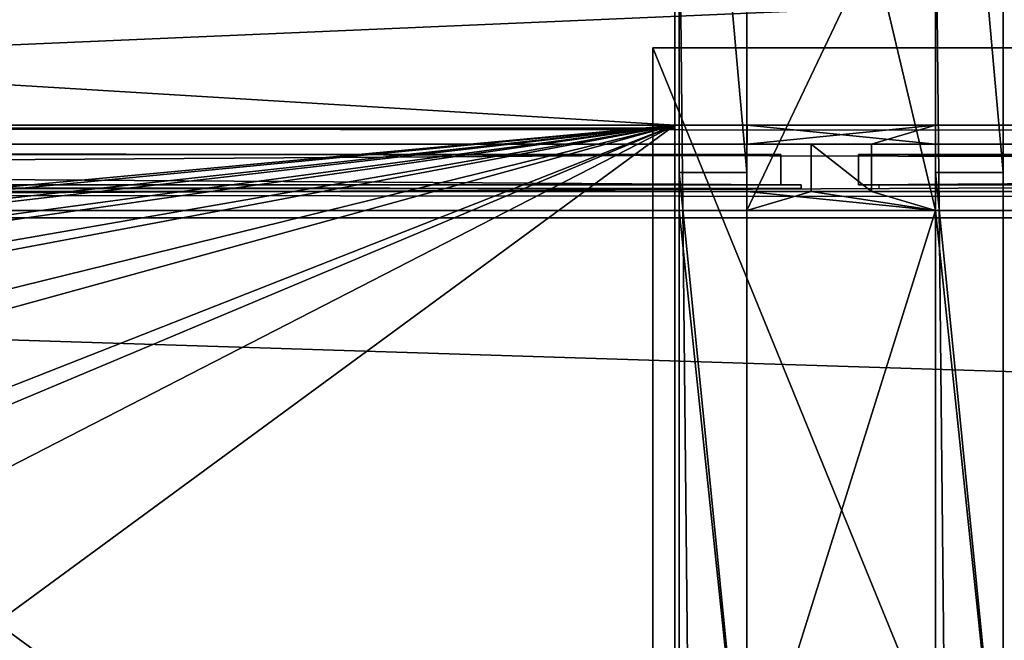
# Model space of a CAD drawing. Units: millimetres. Extents: x -99 to 5530, y -313 to 1626.
# Drawn here: x 1173 to 1434, y 1263 to 1427 of the extents above; entities that cross this region are included whole.
import ezdxf

# ---------------------------------------------------------------- set-up
doc = ezdxf.new("R2010")
doc.units = ezdxf.units.MM
doc.header["$LTSCALE"] = 25.4
doc.layers.get('0').update_dxf_attribs({"true_color": 0xff5454})

# ---------------------------------------------------------------- blocks, each defined once
blk = doc.blocks.new('Fundament Moment 4 felt 1220')
at = {"color": 0}
mesh = blk.add_polyface(dxfattribs=at)
corners = [(-3141.2, 1500), (2380, 0), (-3141.2, 0), (2380, 1500)]
mesh.append_faces([[corners[k] for k in face] for face in [(0, 1, 2), (1, 0, 3)]], dxfattribs={"vtx0": -1, "color": 0})
mesh = blk.add_polyface(dxfattribs=at)
corners = [(2370, 10, 140), (-3131.2, 1490, 140), (-3131.2, 10, 140), (2370, 1490, 140)]
mesh.append_faces([[corners[k] for k in face] for face in [(0, 1, 2), (1, 0, 3)]], dxfattribs={"vtx0": -1, "color": 0})
blk = doc.blocks.new('Takstolpe bakdel Moment')
at = {"color": 253, "true_color": 0x9fa1a0}
for p, q in [((50, 211.35, 130.65), (0, 211.35, 130.65)), ((0, 0, 146.24), (0, 211.35, 130.65)), ((0, 211.35, 130.65), (0, 105.18)), ((0, 0, 146.24), (0, 211.35, 130.65)), ((50, 211.35, 130.65), (0, 211.35, 130.65)), ((0, 211.35, 130.65), (0, 105.18)), ((50, 0, 146.24), (50, 211.35, 130.65)), ((50, 211.35, 130.65), (50, 105.18)), ((50, 0, 146.24), (50, 211.35, 130.65)), ((50, 211.35, 130.65), (50, 105.18)), ((50, 105.18), (0, 105.18)), ((0, 0, 13.88), (0, 105.18)), ((0, 0, 13.88), (0, 105.18)), ((50, 105.18), (0, 105.18)), ((50, 0, 13.88), (50, 105.18)), ((50, 0, 13.88), (50, 105.18)), ((50, 0, 13.88), (0, 0, 13.88)), ((50, 0, 146.24), (0, 0, 146.24)), ((0, 0, 13.88), (0, 0, 146.24)), ((50, 0, 146.24), (0, 0, 146.24)), ((50, 0, 13.88), (0, 0, 13.88)), ((0, 0, 13.88), (0, 0, 146.24)), ((50, 0, 13.88), (50, 0, 146.24)), ((50, 0, 13.88), (50, 0, 146.24))]:
    blk.add_line(p, q, dxfattribs=at)
mesh = blk.add_polyface(dxfattribs=at)
corners = [(50, 0, 146.24), (0, 211.35, 130.65), (0, 0, 146.24), (50, 211.35, 130.65)]
mesh.append_faces([[corners[k] for k in face] for face in [(0, 1, 2), (1, 0, 3)]], dxfattribs={"vtx0": -1, "color": 253})
mesh = blk.add_polyface(dxfattribs=at)
corners = [(0, 211.35, 130.65), (0, 0, 13.88), (0, 0, 146.24), (0, 105.18)]
mesh.append_faces([[corners[k] for k in face] for face in [(0, 1, 2), (1, 0, 3)]], dxfattribs={"vtx0": -1, "color": 253})
mesh = blk.add_polyface(dxfattribs=at)
corners = [(0, 211.35, 130.65), (50, 105.18), (0, 105.18), (50, 211.35, 130.65)]
mesh.append_faces([[corners[k] for k in face] for face in [(0, 1, 2), (1, 0, 3)]], dxfattribs={"vtx0": -1, "color": 253})
mesh = blk.add_polyface(dxfattribs=at)
corners = [(50, 105.18), (50, 0, 146.24), (50, 0, 13.88), (50, 211.35, 130.65)]
mesh.append_faces([[corners[k] for k in face] for face in [(0, 1, 2), (1, 0, 3)]], dxfattribs={"vtx0": -1, "color": 253})
mesh = blk.add_polyface(dxfattribs=at)
corners = [(50, 105.18), (0, 0, 13.88), (0, 105.18), (50, 0, 13.88)]
mesh.append_faces([[corners[k] for k in face] for face in [(0, 1, 2), (1, 0, 3)]], dxfattribs={"vtx0": -1, "color": 253})
mesh = blk.add_polyface(dxfattribs=at)
corners = [(50, 0, 146.24), (0, 0, 13.88), (50, 0, 13.88), (0, 0, 146.24)]
mesh.append_faces([[corners[k] for k in face] for face in [(0, 1, 2), (1, 0, 3)]], dxfattribs={"vtx0": -1, "color": 253})
blk = doc.blocks.new('Fotplate bak Moment')
at = {"color": 252, "true_color": 0x8e8e8e}
for p, q in [((0, 245), (0, 0)), ((100, 245), (0, 245)), ((100, 245), (0, 245)), ((0, 245), (0, 245, 20)), ((100, 245, 20), (0, 245, 20)), ((0, 245), (0, 0)), ((0, 245, 20), (0, 0, 20)), ((0, 245), (0, 245, 20)), ((0, 245, 20), (0, 0, 20)), ((100, 245, 20), (0, 245, 20)), ((100, 0), (100, 245)), ((100, 245), (100, 245, 20)), ((100, 0, 20), (100, 245, 20)), ((100, 0), (100, 245)), ((100, 245), (100, 245, 20)), ((100, 0, 20), (100, 245, 20)), ((100, 0), (0, 0)), ((100, 0), (0, 0)), ((100, 0, 20), (0, 0, 20)), ((0, 0), (0, 0, 20)), ((0, 0), (0, 0, 20)), ((100, 0, 20), (0, 0, 20)), ((100, 0), (100, 0, 20)), ((100, 0), (100, 0, 20))]:
    blk.add_line(p, q, dxfattribs=at)
mesh = blk.add_polyface(dxfattribs=at)
corners = [(0, 245), (100, 0), (0, 0), (100, 245)]
mesh.append_faces([[corners[k] for k in face] for face in [(0, 1, 2), (1, 0, 3)]], dxfattribs={"vtx0": -1, "color": 252})
mesh = blk.add_polyface(dxfattribs=at)
corners = [(0, 245, 20), (100, 245), (0, 245), (100, 245, 20)]
mesh.append_faces([[corners[k] for k in face] for face in [(0, 1, 2), (1, 0, 3)]], dxfattribs={"vtx0": -1, "color": 252})
mesh = blk.add_polyface(dxfattribs=at)
corners = [(0, 245, 20), (0, 0), (0, 0, 20), (0, 245)]
mesh.append_faces([[corners[k] for k in face] for face in [(0, 1, 2), (1, 0, 3)]], dxfattribs={"vtx0": -1, "color": 252})
mesh = blk.add_polyface(dxfattribs=at)
corners = [(100, 0, 20), (0, 245, 20), (0, 0, 20), (100, 245, 20)]
mesh.append_faces([[corners[k] for k in face] for face in [(0, 1, 2), (1, 0, 3)]], dxfattribs={"vtx0": -1, "color": 252})
mesh = blk.add_polyface(dxfattribs=at)
corners = [(100, 245), (100, 0, 20), (100, 0), (100, 245, 20)]
mesh.append_faces([[corners[k] for k in face] for face in [(0, 1, 2), (1, 0, 3)]], dxfattribs={"vtx0": -1, "color": 252})
mesh = blk.add_polyface(dxfattribs=at)
corners = [(100, 0, 20), (0, 0), (100, 0), (0, 0, 20)]
mesh.append_faces([[corners[k] for k in face] for face in [(0, 1, 2), (1, 0, 3)]], dxfattribs={"vtx0": -1, "color": 252})
blk = doc.blocks.new('Stolpe Moment')
at = {"color": 253, "true_color": 0x9fa1a0}
for p, q in [((50, 160, 2327), (0, 160, 2327)), ((0, 160, 2327), (0, 0, 2327)), ((0, 160), (0, 0)), ((0, 160, 2327), (0, 0, 2327)), ((0, 160), (0, 160, 2327)), ((50, 160), (0, 160)), ((0, 160), (0, 160, 2327)), ((50, 160, 2327), (0, 160, 2327)), ((0, 160), (0, 0)), ((50, 160), (0, 160)), ((50, 0, 2327), (50, 160, 2327)), ((50, 160), (50, 160, 2327)), ((50, 0), (50, 160)), ((50, 160), (50, 160, 2327)), ((50, 0, 2327), (50, 160, 2327)), ((50, 0), (50, 160)), ((0, 0, 2327), (50, 0, 2327)), ((0, 0), (50, 0)), ((0, 0, 2327), (50, 0, 2327)), ((0, 0), (0, 0, 2327)), ((0, 0), (0, 0, 2327)), ((0, 0), (50, 0)), ((50, 0), (50, 0, 2327)), ((50, 0), (50, 0, 2327))]:
    blk.add_line(p, q, dxfattribs=at)
mesh = blk.add_polyface(dxfattribs=at)
corners = [(0, 0, 2327), (50, 160, 2327), (0, 160, 2327), (50, 0, 2327)]
mesh.append_faces([[corners[k] for k in face] for face in [(0, 1, 2), (1, 0, 3)]], dxfattribs={"vtx0": -1, "color": 253})
mesh = blk.add_polyface(dxfattribs=at)
corners = [(0, 160, 2327), (0, 0), (0, 0, 2327), (0, 160)]
mesh.append_faces([[corners[k] for k in face] for face in [(0, 1, 2), (1, 0, 3)]], dxfattribs={"vtx0": -1, "color": 253})
mesh = blk.add_polyface(dxfattribs=at)
corners = [(0, 160, 2327), (50, 160), (0, 160), (50, 160, 2327)]
mesh.append_faces([[corners[k] for k in face] for face in [(0, 1, 2), (1, 0, 3)]], dxfattribs={"vtx0": -1, "color": 253})
mesh = blk.add_polyface(dxfattribs=at)
corners = [(50, 160), (0, 0), (0, 160), (50, 0)]
mesh.append_faces([[corners[k] for k in face] for face in [(0, 1, 2), (1, 0, 3)]], dxfattribs={"vtx0": -1, "color": 253})
mesh = blk.add_polyface(dxfattribs=at)
corners = [(50, 160), (50, 0, 2327), (50, 0), (50, 160, 2327)]
mesh.append_faces([[corners[k] for k in face] for face in [(0, 1, 2), (1, 0, 3)]], dxfattribs={"vtx0": -1, "color": 253})
mesh = blk.add_polyface(dxfattribs=at)
corners = [(50, 0, 2327), (0, 0), (50, 0), (0, 0, 2327)]
mesh.append_faces([[corners[k] for k in face] for face in [(0, 1, 2), (1, 0, 3)]], dxfattribs={"vtx0": -1, "color": 253})
blk = doc.blocks.new('Treavblending smal stolpe Moment')
at = {"color": 0}
for p, q in [((0, 171), (0, 0)), ((0, 171, 2020), (0, 0, 2020)), ((0, 171), (0, 171, 2020)), ((0, 171, 2020), (0, 0, 2020)), ((18, 171, 2020), (0, 171, 2020)), ((0, 171), (0, 0)), ((18, 171), (0, 171)), ((18, 171), (0, 171)), ((0, 171), (0, 171, 2020)), ((18, 171, 2020), (0, 171, 2020)), ((18, 0, 2020), (18, 171, 2020)), ((18, 0), (18, 171)), ((18, 171), (18, 171, 2020)), ((18, 0), (18, 171)), ((18, 171), (18, 171, 2020)), ((18, 0, 2020), (18, 171, 2020)), ((0, 0), (18, 0)), ((0, 0, 2020), (18, 0, 2020)), ((0, 0), (0, 0, 2020)), ((0, 0), (0, 0, 2020)), ((0, 0, 2020), (18, 0, 2020)), ((0, 0), (18, 0)), ((18, 0), (18, 0, 2020)), ((18, 0), (18, 0, 2020))]:
    blk.add_line(p, q, dxfattribs=at)
mesh = blk.add_polyface(dxfattribs=at)
corners = [(0, 171, 2020), (0, 0), (0, 0, 2020), (0, 171)]
mesh.append_faces([[corners[k] for k in face] for face in [(0, 1, 2), (1, 0, 3)]], dxfattribs={"vtx0": -1, "color": 0})
mesh = blk.add_polyface(dxfattribs=at)
corners = [(18, 0, 2020), (0, 171, 2020), (0, 0, 2020), (18, 171, 2020)]
mesh.append_faces([[corners[k] for k in face] for face in [(0, 1, 2), (1, 0, 3)]], dxfattribs={"vtx0": -1, "color": 0})
mesh = blk.add_polyface(dxfattribs=at)
corners = [(0, 171), (18, 0), (0, 0), (18, 171)]
mesh.append_faces([[corners[k] for k in face] for face in [(0, 1, 2), (1, 0, 3)]], dxfattribs={"vtx0": -1, "color": 0})
mesh = blk.add_polyface(dxfattribs=at)
corners = [(0, 171, 2020), (18, 171), (0, 171), (18, 171, 2020)]
mesh.append_faces([[corners[k] for k in face] for face in [(0, 1, 2), (1, 0, 3)]], dxfattribs={"vtx0": -1, "color": 0})
mesh = blk.add_polyface(dxfattribs=at)
corners = [(18, 171), (18, 0, 2020), (18, 0), (18, 171, 2020)]
mesh.append_faces([[corners[k] for k in face] for face in [(0, 1, 2), (1, 0, 3)]], dxfattribs={"vtx0": -1, "color": 0})
mesh = blk.add_polyface(dxfattribs=at)
corners = [(18, 0, 2020), (0, 0), (18, 0), (0, 0, 2020)]
mesh.append_faces([[corners[k] for k in face] for face in [(0, 1, 2), (1, 0, 3)]], dxfattribs={"vtx0": -1, "color": 0})
blk = doc.blocks.new('Glassmerking Moment')
at = {"color": 2, "true_color": 0xffff00}
mesh = blk.add_polyface(dxfattribs=at)
corners = [(0, 952.5, 40), (0, 912.5), (0, 912.5, 40), (0, 952.5)]
mesh.append_faces([[corners[k] for k in face] for face in [(0, 1, 2), (1, 0, 3)]], dxfattribs={"vtx0": -1, "color": 2})
mesh = blk.add_polyface(dxfattribs=at)
corners = [(0, 952.5, 589), (0, 912.5, 549), (0, 912.5, 589), (0, 952.5, 549)]
mesh.append_faces([[corners[k] for k in face] for face in [(0, 1, 2), (1, 0, 3)]], dxfattribs={"vtx0": -1, "color": 2})
blk = doc.blocks.new('Glass 1915 x 1200 x 8 Moment')
at = {"color": 8, "true_color": 0x808080}
for p, q in [((0, 0), (0, 1200)), ((8, 1200), (0, 1200)), ((8, 1200), (0, 1200)), ((0, 1200), (0, 1200, 1915)), ((8, 1200, 1915), (0, 1200, 1915)), ((8, 1200, 1915), (0, 1200, 1915)), ((0, 1200, 1915), (0, 0, 1915)), ((0, 1200), (0, 1200, 1915)), ((0, 0), (0, 1200)), ((0, 1200, 1915), (0, 0, 1915)), ((8, 0), (8, 1200)), ((8, 1200), (8, 1200, 1915)), ((8, 1200, 1915), (8, 0, 1915)), ((8, 1200), (8, 1200, 1915)), ((8, 1200, 1915), (8, 0, 1915)), ((8, 0), (8, 1200)), ((8, 0), (0, 0)), ((8, 0, 1915), (0, 0, 1915)), ((0, 0, 1915), (0, 0)), ((8, 0, 1915), (0, 0, 1915)), ((0, 0, 1915), (0, 0)), ((8, 0), (0, 0)), ((8, 0, 1915), (8, 0)), ((8, 0, 1915), (8, 0))]:
    blk.add_line(p, q, dxfattribs=at)
mesh = blk.add_polyface(dxfattribs=at)
corners = [(8, 1200), (0, 0), (0, 1200), (8, 0)]
mesh.append_faces([[corners[k] for k in face] for face in [(0, 1, 2), (1, 0, 3)]], dxfattribs={"vtx0": -1, "color": 8})
mesh = blk.add_polyface(dxfattribs=at)
corners = [(0, 1200, 1915), (8, 1200), (0, 1200), (8, 1200, 1915)]
mesh.append_faces([[corners[k] for k in face] for face in [(0, 1, 2), (1, 0, 3)]], dxfattribs={"vtx0": -1, "color": 8})
mesh = blk.add_polyface(dxfattribs=at)
corners = [(8, 0, 1915), (0, 1200, 1915), (0, 0, 1915), (8, 1200, 1915)]
mesh.append_faces([[corners[k] for k in face] for face in [(0, 1, 2), (1, 0, 3)]], dxfattribs={"vtx0": -1, "color": 8})
mesh = blk.add_polyface(dxfattribs=at)
corners = [(0, 1200, 1915), (0, 0), (0, 0, 1915), (0, 1200)]
mesh.append_faces([[corners[k] for k in face] for face in [(0, 1, 2), (1, 0, 3)]], dxfattribs={"vtx0": -1, "color": 8})
mesh = blk.add_polyface(dxfattribs=at)
corners = [(8, 1200), (8, 0, 1915), (8, 0), (8, 1200, 1915)]
mesh.append_faces([[corners[k] for k in face] for face in [(0, 1, 2), (1, 0, 3)]], dxfattribs={"vtx0": -1, "color": 8})
mesh = blk.add_polyface(dxfattribs=at)
corners = [(8, 0, 1915), (0, 0), (8, 0), (0, 0, 1915)]
mesh.append_faces([[corners[k] for k in face] for face in [(0, 1, 2), (1, 0, 3)]], dxfattribs={"vtx0": -1, "color": 8})
blk = doc.blocks.new('Treavblending smal Moment')
at = {"color": 0}
for p, q in [((0, 1686.89, 157.81), (0, 1888.22, 142.95)), ((0, 1686.89, 157.81), (0, 1888.22, 142.95)), ((18, 1686.89, 157.81), (18, 1888.22, 142.95)), ((18, 1686.89, 157.81), (18, 1888.22, 142.95)), ((0, 1772.13), (0, 30.42, 229.92)), ((0, 1772.13), (0, 30.42, 229.92)), ((18, 1772.13), (18, 30.42, 229.92)), ((18, 1772.13), (18, 30.42, 229.92)), ((0, 1686.89, 117.23), (0, 1506.89, 117.23)), ((0, 1686.89, 157.81), (0, 1686.89, 117.23)), ((18, 1686.89, 157.81), (0, 1686.89, 157.81)), ((0, 1686.89, 157.81), (0, 1686.89, 117.23)), ((18, 1686.89, 117.23), (0, 1686.89, 117.23)), ((18, 1686.89, 157.81), (0, 1686.89, 157.81)), ((18, 1686.89, 117.23), (0, 1686.89, 117.23)), ((0, 1686.89, 117.23), (0, 1506.89, 117.23)), ((18, 1686.89, 157.81), (18, 1686.89, 117.23)), ((18, 1686.89, 117.23), (18, 1506.89, 117.23)), ((18, 1686.89, 157.81), (18, 1686.89, 117.23)), ((18, 1686.89, 117.23), (18, 1506.89, 117.23))]:
    blk.add_line(p, q, dxfattribs=at)
mesh = blk.add_polyface(dxfattribs=at)
corners = [(0, 1888.22, 142.95), (0, 1686.89, 117.23), (0, 1686.89, 157.81), (0, 1871.06, 121.81), (0, 1772.13), (0, 1404.27, 188.67), (0, 30.42, 229.92), (0, 0, 292.29), (0, 1404.42, 178.65), (0, 1506.89, 117.23), (0, 1506.89, 171.09)]
mesh.append_faces([[corners[k] for k in face] for face in [(0, 1, 2), (5, 6, 7), (9, 8, 10)]], dxfattribs={"vtx0": -1, "color": 0})
mesh.append_faces([[corners[k] for k in face] for face in [(6, 9, 4)]], dxfattribs={"vtx0": -1, "vtx1": -1, "color": 0})
mesh.append_faces([[corners[k] for k in face] for face in [(6, 8, 9)]], dxfattribs={"vtx0": -1, "vtx1": -1, "vtx2": -1, "color": 0})
mesh.append_faces([[corners[k] for k in face] for face in [(1, 0, 3), (1, 3, 4), (6, 5, 8), (4, 9, 1)]], dxfattribs={"vtx0": -1, "vtx2": -1, "color": 0})
mesh = blk.add_polyface(dxfattribs=at)
corners = [(18, 1686.89, 157.81), (0, 1888.22, 142.95), (0, 1686.89, 157.81), (18, 1888.22, 142.95)]
mesh.append_faces([[corners[k] for k in face] for face in [(0, 1, 2), (1, 0, 3)]], dxfattribs={"vtx0": -1, "color": 0})
mesh = blk.add_polyface(dxfattribs=at)
corners = [(18, 30.42, 229.92), (18, 1404.27, 188.67), (18, 0, 292.29), (18, 1404.42, 178.65), (18, 1506.89, 117.23), (18, 1772.13), (18, 1686.89, 117.23), (18, 1686.89, 157.81), (18, 1871.06, 121.81), (18, 1888.22, 142.95), (18, 1506.89, 171.09)]
mesh.append_faces([[corners[k] for k in face] for face in [(0, 1, 2), (7, 8, 9)]], dxfattribs={"vtx0": -1, "color": 0})
mesh.append_faces([[corners[k] for k in face] for face in [(1, 0, 3), (4, 5, 6), (6, 5, 7)]], dxfattribs={"vtx0": -1, "vtx1": -1, "color": 0})
mesh.append_faces([[corners[k] for k in face] for face in [(3, 0, 4)]], dxfattribs={"vtx0": -1, "vtx1": -1, "vtx2": -1, "color": 0})
mesh.append_faces([[corners[k] for k in face] for face in [(4, 0, 5), (7, 5, 8)]], dxfattribs={"vtx0": -1, "vtx2": -1, "color": 0})
mesh.append_faces([[corners[k] for k in face] for face in [(10, 3, 4)]], dxfattribs={"vtx1": -1, "color": 0})
mesh = blk.add_polyface(dxfattribs=at)
corners = [(0, 1772.13), (18, 30.42, 229.92), (0, 30.42, 229.92), (18, 1772.13)]
mesh.append_faces([[corners[k] for k in face] for face in [(0, 1, 2), (1, 0, 3)]], dxfattribs={"vtx0": -1, "color": 0})
mesh = blk.add_polyface(dxfattribs=at)
corners = [(18, 1686.89, 157.81), (0, 1686.89, 117.23), (18, 1686.89, 117.23), (0, 1686.89, 157.81)]
mesh.append_faces([[corners[k] for k in face] for face in [(0, 1, 2), (1, 0, 3)]], dxfattribs={"vtx0": -1, "color": 0})
mesh = blk.add_polyface(dxfattribs=at)
corners = [(18, 1506.89, 117.23), (0, 1686.89, 117.23), (0, 1506.89, 117.23), (18, 1686.89, 117.23)]
mesh.append_faces([[corners[k] for k in face] for face in [(0, 1, 2), (1, 0, 3)]], dxfattribs={"vtx0": -1, "color": 0})
blk = doc.blocks.new('Holdeplassnavn 1020 Moment')
at = {"color": 5, "true_color": 0x0000ff}
for p, q in [((0, 734.95, 150), (0, 734.95)), ((0, 734.95), (0, -465.05)), ((0, -465.05, 150), (0, 734.95, 150)), ((0, 734.95), (0, -465.05)), ((1, 734.95), (0, 734.95)), ((1, 734.95, 150), (0, 734.95, 150)), ((0, -465.05, 150), (0, 734.95, 150)), ((1, 734.95), (0, 734.95)), ((0, 734.95, 150), (0, 734.95)), ((1, 734.95, 150), (0, 734.95, 150)), ((1, 734.95, 150), (1, 734.95)), ((1, -465.05, 150), (1, 734.95, 150)), ((1, 734.95), (1, -465.05)), ((1, 734.95), (1, -465.05)), ((1, -465.05, 150), (1, 734.95, 150)), ((1, 734.95, 150), (1, 734.95))]:
    blk.add_line(p, q, dxfattribs=at)
mesh = blk.add_polyface(dxfattribs=at)
corners = [(0, 734.95, 150), (0, -465.05), (0, -465.05, 150), (0, 734.95)]
mesh.append_faces([[corners[k] for k in face] for face in [(0, 1, 2), (1, 0, 3)]], dxfattribs={"vtx0": -1, "color": 5})
mesh = blk.add_polyface(dxfattribs=at)
corners = [(0, 734.95), (1, -465.05), (0, -465.05), (1, 734.95)]
mesh.append_faces([[corners[k] for k in face] for face in [(0, 1, 2), (1, 0, 3)]], dxfattribs={"vtx0": -1, "color": 5})
mesh = blk.add_polyface(dxfattribs=at)
corners = [(1, -465.05, 150), (0, 734.95, 150), (0, -465.05, 150), (1, 734.95, 150)]
mesh.append_faces([[corners[k] for k in face] for face in [(0, 1, 2), (1, 0, 3)]], dxfattribs={"vtx0": -1, "color": 5})
mesh = blk.add_polyface(dxfattribs=at)
corners = [(0, 734.95, 150), (1, 734.95), (0, 734.95), (1, 734.95, 150)]
mesh.append_faces([[corners[k] for k in face] for face in [(0, 1, 2), (1, 0, 3)]], dxfattribs={"vtx0": -1, "color": 5})
mesh = blk.add_polyface(dxfattribs=at)
corners = [(1, 734.95), (1, -465.05, 150), (1, -465.05), (1, 734.95, 150)]
mesh.append_faces([[corners[k] for k in face] for face in [(0, 1, 2), (1, 0, 3)]], dxfattribs={"vtx0": -1, "color": 5})
blk = doc.blocks.new('Lyskasse Moment 1220')
at = {"color": 253, "true_color": 0x9fa1a0}
for p, q in [((1133, 374.33, 84.7), (1133, 305.52)), ((1133, 374.33, 84.7), (1133, 305.52)), ((1133, 373.44, 86.78), (1133, 304.68, 2.13)), ((1133, 373.44, 86.78), (1133, 304.68, 2.13)), ((1133, 305.52), (0, 305.52)), ((1133, 305.52), (0, 305.52)), ((1133, 304.68, 2.13), (0, 304.68, 2.13)), ((1133, 304.68, 2.13), (0, 304.68, 2.13)), ((1133, 305.52), (1133, 41.33, 34.92)), ((1133, 305.52), (1133, 41.33, 34.92)), ((1133, 304.68, 2.13), (1133, 42.7, 36.76)), ((1133, 304.68, 2.13), (1133, 42.7, 36.76))]:
    blk.add_line(p, q, dxfattribs=at)
mesh = blk.add_polyface(dxfattribs=at)
corners = [(1133, 41.33, 34.92), (1133, 1.83, 128.57), (1133, 0, 127.76), (1133, 42.7, 36.76), (1133, 305.52), (1133, 304.68, 2.13), (1133, 373.44, 86.78), (1133, 374.33, 84.7), (1133, 458.06, 80.53), (1133, 456.06, 78.67), (1133, 458.06, 78.67)]
mesh.append_faces([[corners[k] for k in face] for face in [(0, 1, 2), (8, 9, 10)]], dxfattribs={"vtx0": -1, "color": 253})
mesh.append_faces([[corners[k] for k in face] for face in [(1, 0, 3), (3, 4, 5), (5, 4, 6), (6, 7, 8)]], dxfattribs={"vtx0": -1, "vtx1": -1, "color": 253})
mesh.append_faces([[corners[k] for k in face] for face in [(3, 0, 4), (6, 4, 7), (8, 7, 9)]], dxfattribs={"vtx0": -1, "vtx2": -1, "color": 253})
mesh = blk.add_polyface(dxfattribs=at)
corners = [(0, 374.33, 84.7), (1133, 305.52), (0, 305.52), (1133, 374.33, 84.7)]
mesh.append_faces([[corners[k] for k in face] for face in [(0, 1, 2), (1, 0, 3)]], dxfattribs={"vtx0": -1, "color": 253})
mesh = blk.add_polyface(dxfattribs=at)
corners = [(1133, 373.44, 86.78), (0, 304.68, 2.13), (1133, 304.68, 2.13), (0, 373.44, 86.78)]
mesh.append_faces([[corners[k] for k in face] for face in [(0, 1, 2), (1, 0, 3)]], dxfattribs={"vtx0": -1, "color": 253})
mesh = blk.add_polyface(dxfattribs=at)
corners = [(1133, 305.52), (135.5, 213.08, 12.22), (0, 305.52), (175.5, 213.08, 12.22), (291, 213.08, 12.22), (175.5, 173.43, 17.46), (331, 213.08, 12.22), (446.5, 213.08, 12.22), (331, 173.43, 17.46), (486.5, 213.08, 12.22), (602, 213.08, 12.22), (486.5, 173.43, 17.46), (642, 213.08, 12.22), (757.5, 213.08, 12.22), (642, 173.43, 17.46), (797.5, 213.08, 12.22), (797.5, 173.43, 17.46), (913, 213.08, 12.22), (953, 213.08, 12.22), (953, 173.43, 17.46), (1133, 41.33, 34.92), (0, 41.33, 34.92), (135.5, 173.43, 17.46), (155.5, 173.43, 17.46), (291, 173.43, 17.46), (311, 173.43, 17.46), (446.5, 173.43, 17.46), (466.5, 173.43, 17.46), (602, 173.43, 17.46), (622, 173.43, 17.46), (757.5, 173.43, 17.46), (777.5, 173.43, 17.46), (913, 173.43, 17.46), (933, 173.43, 17.46)]
mesh.append_faces([[corners[k] for k in face] for face in [(0, 1, 2), (1, 0, 3), (3, 4, 5), (4, 0, 6), (6, 7, 8), (7, 0, 9), (9, 10, 11), (10, 0, 12), (12, 13, 14), (13, 0, 15), (15, 0, 16), (17, 0, 18), (18, 0, 19), (21, 22, 20), (22, 2, 1), (24, 5, 4), (26, 8, 7), (28, 11, 10), (30, 14, 13), (32, 16, 17)]], dxfattribs={"vtx0": -1, "vtx1": -1, "color": 253})
mesh.append_faces([[corners[k] for k in face] for face in [(3, 0, 4), (6, 0, 7), (9, 0, 10), (12, 0, 13), (16, 0, 17), (20, 5, 24), (20, 8, 26), (20, 11, 28), (20, 14, 30), (20, 16, 32)]], dxfattribs={"vtx0": -1, "vtx1": -1, "vtx2": -1, "color": 253})
mesh.append_faces([[corners[k] for k in face] for face in [(19, 0, 20), (22, 21, 2), (20, 22, 23), (20, 23, 5), (20, 24, 25), (20, 25, 8), (20, 26, 27), (20, 27, 11), (20, 28, 29), (20, 29, 14), (20, 30, 31), (20, 31, 16), (20, 32, 33), (20, 33, 19)]], dxfattribs={"vtx0": -1, "vtx2": -1, "color": 253})
mesh = blk.add_polyface(dxfattribs=at)
corners = [(1133, 42.7, 36.76), (0, 304.68, 2.13), (0, 42.7, 36.76), (1133, 304.68, 2.13)]
mesh.append_faces([[corners[k] for k in face] for face in [(0, 1, 2), (1, 0, 3)]], dxfattribs={"vtx0": -1, "color": 253})
blk = doc.blocks.new('Nedre drager Moment 4 felt 1220')
at = {"color": 253, "true_color": 0x9fa1a0}
for p, q in [((0, 22.6), (4932.4, 22.6)), ((0, 22.6, 120), (4932.4, 22.6, 120)), ((0, 22.6, 120), (4932.4, 22.6, 120)), ((0, 22.6), (4932.4, 22.6)), ((4932.4, 17.6, 120), (0, 17.6, 120)), ((4932.4, 17.6, 120), (0, 17.6, 120)), ((4932.4, 17.6, 103), (0, 17.6, 103)), ((4932.4, 17.6, 103), (0, 17.6, 103)), ((4932.4, 5, 120), (0, 5, 120)), ((4932.4, 5, 103), (0, 5, 103)), ((4932.4, 5, 120), (0, 5, 120)), ((4932.4, 5, 103), (0, 5, 103)), ((0, 0, 120), (4932.4, 0, 120)), ((0, 0), (4932.4, 0)), ((0, 0), (4932.4, 0)), ((0, 0, 120), (4932.4, 0, 120))]:
    blk.add_line(p, q, dxfattribs=at)
mesh = blk.add_polyface(dxfattribs=at)
corners = [(4932.4, 22.6), (0, 0), (0, 22.6), (4932.4, 0)]
mesh.append_faces([[corners[k] for k in face] for face in [(0, 1, 2), (1, 0, 3)]], dxfattribs={"vtx0": -1, "color": 253})
mesh = blk.add_polyface(dxfattribs=at)
corners = [(4932.4, 17.6, 120), (0, 22.6, 120), (0, 17.6, 120), (4932.4, 22.6, 120)]
mesh.append_faces([[corners[k] for k in face] for face in [(0, 1, 2), (1, 0, 3)]], dxfattribs={"vtx0": -1, "color": 253})
mesh = blk.add_polyface(dxfattribs=at)
corners = [(0, 22.6), (4932.4, 22.6, 120), (4932.4, 22.6), (0, 22.6, 120)]
mesh.append_faces([[corners[k] for k in face] for face in [(0, 1, 2), (1, 0, 3)]], dxfattribs={"vtx0": -1, "color": 253})
mesh = blk.add_polyface(dxfattribs=at)
corners = [(4932.4, 17.6, 120), (0, 17.6, 103), (4932.4, 17.6, 103), (0, 17.6, 120)]
mesh.append_faces([[corners[k] for k in face] for face in [(0, 1, 2), (1, 0, 3)]], dxfattribs={"vtx0": -1, "color": 253})
mesh = blk.add_polyface(dxfattribs=at)
corners = [(4932.4, 5, 103), (0, 17.6, 103), (0, 5, 103), (4932.4, 17.6, 103)]
mesh.append_faces([[corners[k] for k in face] for face in [(0, 1, 2), (1, 0, 3)]], dxfattribs={"vtx0": -1, "color": 253})
mesh = blk.add_polyface(dxfattribs=at)
corners = [(4932.4, 0, 120), (0, 5, 120), (0, 0, 120), (4932.4, 5, 120)]
mesh.append_faces([[corners[k] for k in face] for face in [(0, 1, 2), (1, 0, 3)]], dxfattribs={"vtx0": -1, "color": 253})
mesh = blk.add_polyface(dxfattribs=at)
corners = [(0, 5, 103), (4932.4, 5, 120), (4932.4, 5, 103), (0, 5, 120)]
mesh.append_faces([[corners[k] for k in face] for face in [(0, 1, 2), (1, 0, 3)]], dxfattribs={"vtx0": -1, "color": 253})
mesh = blk.add_polyface(dxfattribs=at)
corners = [(4932.4, 0, 120), (0, 0), (4932.4, 0), (0, 0, 120)]
mesh.append_faces([[corners[k] for k in face] for face in [(0, 1, 2), (1, 0, 3)]], dxfattribs={"vtx0": -1, "color": 253})
blk = doc.blocks.new('Takrenne Moment 4 felt 1220')
at = {"color": 253, "true_color": 0x9fa1a0}
for p, q in [((4933, 281.09, 6.66), (0, 281.09, 6.66)), ((4933, 281.09, 37.98), (0, 281.09, 37.98)), ((4933, 281.09, 6.66), (0, 281.09, 6.66)), ((4933, 281.09, 37.98), (0, 281.09, 37.98)), ((4933, 279.09, 8.66), (0, 279.09, 8.66)), ((4933, 279.09, 40.14), (0, 279.09, 40.14)), ((4933, 279.09, 8.66), (0, 279.09, 8.66)), ((4933, 279.09, 40.14), (0, 279.09, 40.14))]:
    blk.add_line(p, q, dxfattribs=at)
mesh = blk.add_polyface(dxfattribs=at)
corners = [(4933, 279.09, 40.14), (0, 496.4, 24.1), (0, 279.09, 40.14), (4933, 496.4, 24.1)]
mesh.append_faces([[corners[k] for k in face] for face in [(0, 1, 2), (1, 0, 3)]], dxfattribs={"vtx0": -1, "color": 253})
mesh = blk.add_polyface(dxfattribs=at)
corners = [(4933, 492.43, 22.39), (0, 281.09, 37.98), (0, 492.43, 22.39), (4933, 281.09, 37.98)]
mesh.append_faces([[corners[k] for k in face] for face in [(0, 1, 2), (1, 0, 3)]], dxfattribs={"vtx0": -1, "color": 253})
mesh = blk.add_polyface(dxfattribs=at)
corners = [(0, 281.09, 6.66), (4933, 281.09, 37.98), (4933, 281.09, 6.66), (0, 281.09, 37.98)]
mesh.append_faces([[corners[k] for k in face] for face in [(0, 1, 2), (1, 0, 3)]], dxfattribs={"vtx0": -1, "color": 253})
mesh = blk.add_polyface(dxfattribs=at)
corners = [(4933, 281.09, 6.66), (0, 121.09, 6.66), (0, 281.09, 6.66), (4933, 121.09, 6.66)]
mesh.append_faces([[corners[k] for k in face] for face in [(0, 1, 2), (1, 0, 3)]], dxfattribs={"vtx0": -1, "color": 253})
mesh = blk.add_polyface(dxfattribs=at)
corners = [(4933, 123.09, 8.66), (0, 279.09, 8.66), (0, 123.09, 8.66), (4933, 279.09, 8.66)]
mesh.append_faces([[corners[k] for k in face] for face in [(0, 1, 2), (1, 0, 3)]], dxfattribs={"vtx0": -1, "color": 253})
mesh = blk.add_polyface(dxfattribs=at)
corners = [(4933, 279.09, 40.14), (0, 279.09, 8.66), (4933, 279.09, 8.66), (0, 279.09, 40.14)]
mesh.append_faces([[corners[k] for k in face] for face in [(0, 1, 2), (1, 0, 3)]], dxfattribs={"vtx0": -1, "color": 253})
blk = doc.blocks.new('Group#104')
at = {"color": 0}
for p, q in [((0, 435.04, 17.6), (17, 435.04, 17.6)), ((0, 435.04, 17.6), (0, -1464.96, 17.6)), ((0, 435.04, 17.6), (17, 435.04, 17.6)), ((0, 435.04, 22.6), (0, 435.04, 17.6)), ((50, 435.04, 22.6), (0, 435.04, 22.6)), ((50, 435.04, 22.6), (0, 435.04, 22.6)), ((0, 435.04, 22.6), (0, -1464.96, 22.6)), ((0, 435.04, 22.6), (0, 435.04, 17.6)), ((0, 435.04, 17.6), (0, -1464.96, 17.6)), ((0, 435.04, 22.6), (0, -1464.96, 22.6)), ((0.03, 435.04), (49.97, 435.04)), ((0.03, 435.04), (0.03, -1464.96)), ((17, 435.04, 5), (0.03, 435.04, 5)), ((0.03, 435.04, 5), (0.03, -1464.96, 5)), ((0.03, 435.04, 5), (0.03, 435.04)), ((0.03, 435.04), (0.03, -1464.96)), ((0.03, 435.04, 5), (0.03, -1464.96, 5)), ((0.03, 435.04), (49.97, 435.04)), ((0.03, 435.04, 5), (0.03, 435.04)), ((17, 435.04, 5), (0.03, 435.04, 5)), ((17, 435.04, 17.6), (17, -1464.96, 17.6)), ((17, 435.04, 17.6), (17, 435.04, 5)), ((17, 435.04, 5), (17, -1464.96, 5)), ((17, 435.04, 17.6), (17, -1464.96, 17.6)), ((17, 435.04, 5), (17, -1464.96, 5)), ((17, 435.04, 17.6), (17, 435.04, 5)), ((33, 435.04, 5), (49.97, 435.04, 5)), ((33, 435.04, 5), (33, -1464.96, 5)), ((33, 435.04, 17.6), (33, 435.04, 5)), ((33, 435.04, 17.6), (33, -1464.96, 17.6)), ((33, 435.04, 5), (33, -1464.96, 5)), ((50, 435.04, 17.6), (33, 435.04, 17.6)), ((33, 435.04, 17.6), (33, -1464.96, 17.6)), ((50, 435.04, 17.6), (33, 435.04, 17.6)), ((33, 435.04, 17.6), (33, 435.04, 5)), ((33, 435.04, 5), (49.97, 435.04, 5)), ((49.97, 435.04), (49.97, -1464.96)), ((49.97, 435.04), (49.97, 435.04, 5)), ((49.97, 435.04, 5), (49.97, -1464.96, 5)), ((49.97, 435.04), (49.97, -1464.96)), ((49.97, 435.04, 5), (49.97, -1464.96, 5)), ((49.97, 435.04), (49.97, 435.04, 5)), ((50, 435.04, 17.6), (50, -1464.96, 17.6)), ((50, 435.04, 22.6), (50, 435.04, 17.6)), ((50, 435.04, 22.6), (50, -1464.96, 22.6)), ((50, 435.04, 22.6), (50, 435.04, 17.6)), ((50, 435.04, 22.6), (50, -1464.96, 22.6)), ((50, 435.04, 17.6), (50, -1464.96, 17.6)), ((0, -1464.96, 17.6), (17, -1464.96, 17.6)), ((50, -1464.96, 22.6), (0, -1464.96, 22.6)), ((0, -1464.96, 22.6), (0, -1464.96, 17.6)), ((0, -1464.96, 17.6), (17, -1464.96, 17.6)), ((50, -1464.96, 22.6), (0, -1464.96, 22.6)), ((0, -1464.96, 22.6), (0, -1464.96, 17.6)), ((0.03, -1464.96), (49.97, -1464.96)), ((17, -1464.96, 5), (0.03, -1464.96, 5)), ((0.03, -1464.96, 5), (0.03, -1464.96)), ((0.03, -1464.96), (49.97, -1464.96)), ((17, -1464.96, 5), (0.03, -1464.96, 5)), ((0.03, -1464.96, 5), (0.03, -1464.96)), ((17, -1464.96, 17.6), (17, -1464.96, 5)), ((17, -1464.96, 17.6), (17, -1464.96, 5)), ((33, -1464.96, 5), (49.97, -1464.96, 5)), ((33, -1464.96, 17.6), (33, -1464.96, 5)), ((33, -1464.96, 5), (49.97, -1464.96, 5)), ((33, -1464.96, 17.6), (33, -1464.96, 5)), ((50, -1464.96, 17.6), (33, -1464.96, 17.6)), ((50, -1464.96, 17.6), (33, -1464.96, 17.6)), ((49.97, -1464.96), (49.97, -1464.96, 5)), ((49.97, -1464.96), (49.97, -1464.96, 5)), ((50, -1464.96, 22.6), (50, -1464.96, 17.6)), ((50, -1464.96, 22.6), (50, -1464.96, 17.6))]:
    blk.add_line(p, q, dxfattribs=at)
mesh = blk.add_polyface(dxfattribs=at)
corners = [(17, 435.04, 17.6), (0, -1464.96, 17.6), (0, 435.04, 17.6), (17, -1464.96, 17.6)]
mesh.append_faces([[corners[k] for k in face] for face in [(0, 1, 2), (1, 0, 3)]], dxfattribs={"vtx0": -1, "color": 0})
mesh = blk.add_polyface(dxfattribs=at)
corners = [(0, 435.04, 22.6), (17, 435.04, 17.6), (0, 435.04, 17.6), (33, 435.04, 17.6), (50, 435.04, 17.6), (50, 435.04, 22.6), (33, 435.04, 5), (17, 435.04, 5), (0.03, 435.04, 5), (49.97, 435.04), (0.03, 435.04), (49.97, 435.04, 5)]
mesh.append_faces([[corners[k] for k in face] for face in [(0, 1, 2), (4, 0, 5), (8, 9, 10)]], dxfattribs={"vtx0": -1, "color": 0})
mesh.append_faces([[corners[k] for k in face] for face in [(3, 0, 4), (1, 6, 7), (6, 1, 3), (9, 8, 11), (11, 7, 6)]], dxfattribs={"vtx0": -1, "vtx1": -1, "color": 0})
mesh.append_faces([[corners[k] for k in face] for face in [(1, 0, 3)]], dxfattribs={"vtx0": -1, "vtx1": -1, "vtx2": -1, "color": 0})
mesh.append_faces([[corners[k] for k in face] for face in [(11, 8, 7)]], dxfattribs={"vtx0": -1, "vtx2": -1, "color": 0})
mesh = blk.add_polyface(dxfattribs=at)
corners = [(50, -1464.96, 22.6), (0, 435.04, 22.6), (0, -1464.96, 22.6), (50, 435.04, 22.6)]
mesh.append_faces([[corners[k] for k in face] for face in [(0, 1, 2), (1, 0, 3)]], dxfattribs={"vtx0": -1, "color": 0})
mesh = blk.add_polyface(dxfattribs=at)
corners = [(0, 435.04, 22.6), (0, -1464.96, 17.6), (0, -1464.96, 22.6), (0, 435.04, 17.6)]
mesh.append_faces([[corners[k] for k in face] for face in [(0, 1, 2), (1, 0, 3)]], dxfattribs={"vtx0": -1, "color": 0})
mesh = blk.add_polyface(dxfattribs=at)
corners = [(49.97, 435.04), (0.03, -1464.96), (0.03, 435.04), (49.97, -1464.96)]
mesh.append_faces([[corners[k] for k in face] for face in [(0, 1, 2), (1, 0, 3)]], dxfattribs={"vtx0": -1, "color": 0})
mesh = blk.add_polyface(dxfattribs=at)
corners = [(17, -1464.96, 5), (0.03, 435.04, 5), (0.03, -1464.96, 5), (17, 435.04, 5)]
mesh.append_faces([[corners[k] for k in face] for face in [(0, 1, 2), (1, 0, 3)]], dxfattribs={"vtx0": -1, "color": 0})
mesh = blk.add_polyface(dxfattribs=at)
corners = [(0.03, 435.04, 5), (0.03, -1464.96), (0.03, -1464.96, 5), (0.03, 435.04)]
mesh.append_faces([[corners[k] for k in face] for face in [(0, 1, 2), (1, 0, 3)]], dxfattribs={"vtx0": -1, "color": 0})
mesh = blk.add_polyface(dxfattribs=at)
corners = [(17, 435.04, 17.6), (17, -1464.96, 5), (17, -1464.96, 17.6), (17, 435.04, 5)]
mesh.append_faces([[corners[k] for k in face] for face in [(0, 1, 2), (1, 0, 3)]], dxfattribs={"vtx0": -1, "color": 0})
mesh = blk.add_polyface(dxfattribs=at)
corners = [(49.97, -1464.96, 5), (33, 435.04, 5), (33, -1464.96, 5), (49.97, 435.04, 5)]
mesh.append_faces([[corners[k] for k in face] for face in [(0, 1, 2), (1, 0, 3)]], dxfattribs={"vtx0": -1, "color": 0})
mesh = blk.add_polyface(dxfattribs=at)
corners = [(33, 435.04, 5), (33, -1464.96, 17.6), (33, -1464.96, 5), (33, 435.04, 17.6)]
mesh.append_faces([[corners[k] for k in face] for face in [(0, 1, 2), (1, 0, 3)]], dxfattribs={"vtx0": -1, "color": 0})
mesh = blk.add_polyface(dxfattribs=at)
corners = [(50, 435.04, 17.6), (33, -1464.96, 17.6), (33, 435.04, 17.6), (50, -1464.96, 17.6)]
mesh.append_faces([[corners[k] for k in face] for face in [(0, 1, 2), (1, 0, 3)]], dxfattribs={"vtx0": -1, "color": 0})
mesh = blk.add_polyface(dxfattribs=at)
corners = [(49.97, 435.04), (49.97, -1464.96, 5), (49.97, -1464.96), (49.97, 435.04, 5)]
mesh.append_faces([[corners[k] for k in face] for face in [(0, 1, 2), (1, 0, 3)]], dxfattribs={"vtx0": -1, "color": 0})
mesh = blk.add_polyface(dxfattribs=at)
corners = [(50, 435.04, 17.6), (50, -1464.96, 22.6), (50, -1464.96, 17.6), (50, 435.04, 22.6)]
mesh.append_faces([[corners[k] for k in face] for face in [(0, 1, 2), (1, 0, 3)]], dxfattribs={"vtx0": -1, "color": 0})
mesh = blk.add_polyface(dxfattribs=at)
corners = [(50, -1464.96, 22.6), (33, -1464.96, 17.6), (50, -1464.96, 17.6), (49.97, -1464.96, 5), (0.03, -1464.96), (49.97, -1464.96), (17, -1464.96, 5), (33, -1464.96, 5), (17, -1464.96, 17.6), (0, -1464.96, 17.6), (0, -1464.96, 22.6), (0.03, -1464.96, 5)]
mesh.append_faces([[corners[k] for k in face] for face in [(0, 1, 2), (3, 4, 5)]], dxfattribs={"vtx0": -1, "color": 0})
mesh.append_faces([[corners[k] for k in face] for face in [(6, 7, 8), (8, 1, 9), (9, 1, 10), (10, 1, 0)]], dxfattribs={"vtx0": -1, "vtx1": -1, "color": 0})
mesh.append_faces([[corners[k] for k in face] for face in [(4, 3, 6)]], dxfattribs={"vtx0": -1, "vtx1": -1, "vtx2": -1, "color": 0})
mesh.append_faces([[corners[k] for k in face] for face in [(6, 3, 7), (8, 7, 1)]], dxfattribs={"vtx0": -1, "vtx2": -1, "color": 0})
mesh.append_faces([[corners[k] for k in face] for face in [(11, 4, 6)]], dxfattribs={"vtx1": -1, "color": 0})
blk = doc.blocks.new('Art. 1801019')
at = {"color": 5, "true_color": 0x0000ff}
for p, q in [((1500.14, 1696.72, 2250), (1500.14, 1695.72, 2250)), ((1500.14, 1696.72, 2100), (1500.14, 1695.72, 2100))]:
    blk.add_line(p, q, dxfattribs=at)
at = {"color": 0}
for name, p in [('Takrenne Moment 4 felt 1220', (244.54, 1408.83, 2480.34)), ('Takstolpe bakdel Moment', (1465.14, 1689.92, 2372.08)), ('Lyskasse Moment 1220', (313.05, 1407.01, 2424.28)), ('Fotplate bak Moment', (1440.14, 1488.02, 140)), ('Nedre drager Moment 4 felt 1220', (244.54, 1689.92, 230)), ('Stolpe Moment', (1465.14, 1529.92, 160))]:
    blk.add_blockref(name, p, dxfattribs=at)
at = {"color": 29, "true_color": 0x4d3219}
for name, p in [('Treavblending smal Moment', (1447.14, 13.05, 2359.79)), ('Treavblending smal Moment', (1515.14, 13.05, 2359.79)), ('Treavblending smal stolpe Moment', (1447.14, 1518.92, 230)), ('Treavblending smal stolpe Moment', (1515.14, 1518.92, 230))]:
    blk.add_blockref(name, p, dxfattribs=at)
at = {"color": 254, "true_color": 0xe5e5e5, "rotation": 179.9999999999999}
blk.add_blockref('Fundament Moment 4 felt 1220', (2479.47, 1813.02), dxfattribs=at)
at = {"color": 253, "true_color": 0x9fa1a0, "extrusion": (-7.77156e-16, -1, -1.66533e-16), "rotation": 180}
blk.add_blockref('Group#104', (1515.14, 785.04, -1712.52), dxfattribs=at)
at = {"color": 0, "rotation": 270}
for name, p in [('Glass 1915 x 1200 x 8 Moment', (274.09, 1704.72, 335)), ('Glassmerking Moment', (429.09, 1704.72, 1070)), ('Glass 1915 x 1200 x 8 Moment', (1494.69, 1704.72, 335))]:
    blk.add_blockref(name, p, dxfattribs=at)
at = {"color": 0, "extrusion": (0, 0, -1), "zscale": -1, "rotation": 90.00000000000006}
blk.add_blockref('Holdeplassnavn 1020 Moment', (-744.59, 1695.72, -2100), dxfattribs=at)

msp = doc.modelspace()

# ---------------------------------------------------------------- block references
at = {"color": 0}
msp.add_blockref('Art. 1801019', (-99.47, -313.02), dxfattribs=at)

doc.saveas('drawing.dxf')
